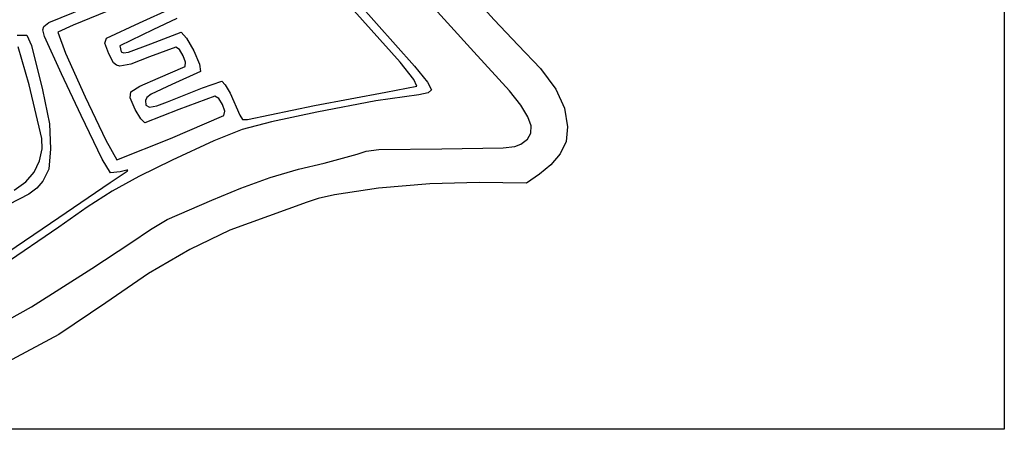
# Model space of a CAD drawing. Extents: x 31 to 283, y 0 to 236.
# Drawn here: x 188 to 283, y 0 to 39 of the extents above; entities that cross this region are included whole.
import ezdxf

# ---------------------------------------------------------------- set-up
doc = ezdxf.new("R2010")
doc.units = 0

msp = doc.modelspace()

# ---------------------------------------------------------------- linework, layer by layer
at = {"layer": 'Layer 1'}
for p, q in [((282.786667, 117.954411), (282.786667, 0)), ((225.543372, 48.361304), (233.647979, 39.418308)), ((190.756879, 39.160859), (199.801311, 42.842428)), ((224.607662, 35.338594), (218.556278, 42.10972)), ((231.696088, 36.340076), (226.554558, 42.019116)), ((197.985772, 40.907569), (193.123374, 38.891532)), ((220.499432, 41.131281), (225.990713, 34.963083)), ((199.509942, 39.143649), (202.603664, 40.552542)), ((190.28272, 38.770735), (190.756879, 39.160859)), ((193.123374, 38.891532), (191.648464, 38.21671)), ((196.315195, 37.651851), (199.509942, 39.143649)), ((203.107378, 39.552746), (200.791247, 38.469878)), ((233.647979, 39.418308), (235.960833, 36.986094)), ((187.720991, 37.941482), (188.655438, 37.939359)), ((188.655438, 37.939359), (189.115079, 36.962402)), ((190.183701, 38.442519), (190.28272, 38.770735)), ((190.342851, 37.820437), (190.183701, 38.442519)), ((191.648464, 38.21671), (192.387548, 36.207147)), ((200.791247, 38.469878), (197.597545, 36.91233)), ((200.592803, 37.116131), (203.501072, 38.217224)), ((203.501072, 38.217224), (204.032138, 37.667864)), ((191.993339, 34.206773), (190.342851, 37.820437)), ((196.165442, 37.178849), (196.315195, 37.651851)), ((196.536739, 36.13899), (196.165442, 37.178849)), ((198.430812, 36.290784), (200.592803, 37.116131)), ((204.032138, 37.667864), (204.730339, 36.437254)), ((235.960833, 36.986094), (238.136447, 34.721481)), ((188.873436, 33.157601), (187.814737, 36.817404)), ((189.115079, 36.962402), (190.15239, 32.673366)), ((192.387548, 36.207147), (194.273116, 32.000773)), ((197.00967, 35.274652), (196.536739, 36.13899)), ((197.597545, 36.91233), (197.745423, 36.349426)), ((197.745423, 36.349426), (197.965374, 36.226255)), ((197.965374, 36.226255), (198.430812, 36.290784)), ((203.005521, 36.801769), (200.461728, 35.858134)), ((203.358833, 36.546384), (203.005521, 36.801769)), ((203.712159, 35.964905), (203.358833, 36.546384)), ((204.730339, 36.437254), (205.284107, 35.151598)), ((235.136729, 32.573368), (231.696088, 36.340076)), ((197.278654, 35.04778), (197.00967, 35.274652)), ((198.669573, 35.155876), (197.619751, 34.954165)), ((200.461728, 35.858134), (198.669573, 35.155876)), ((203.934035, 35.334345), (203.712159, 35.964905)), ((203.892997, 34.93172), (203.934035, 35.334345)), ((205.284107, 35.151598), (205.381874, 34.4371)), ((225.919731, 33.684564), (224.607662, 35.338594)), ((193.885191, 30.196322), (191.993339, 34.206773)), ((197.619751, 34.954165), (197.278654, 35.04778)), ((201.292257, 33.799108), (203.892997, 34.93172)), ((205.381874, 34.4371), (202.632307, 33.178375)), ((225.990713, 34.963083), (227.224484, 33.401035)), ((238.136447, 34.721481), (239.601147, 32.744269)), ((199.545009, 33.035535), (201.292257, 33.799108)), ((205.55964, 32.885777), (207.419583, 33.499047)), ((207.419583, 33.499047), (207.755458, 33.170739)), ((226.209185, 33.042956), (225.919731, 33.684564)), ((227.224484, 33.401035), (227.609256, 32.664445)), ((190.095968, 28.001516), (188.873436, 33.157601)), ((190.15239, 32.673366), (190.849065, 29.395564)), ((198.606338, 31.901899), (198.665228, 32.489721)), ((198.665228, 32.489721), (199.545009, 33.035535)), ((200.641907, 32.269562), (200.219241, 31.949679)), ((202.632307, 33.178375), (200.641907, 32.269562)), ((202.191945, 31.507797), (205.55964, 32.885777)), ((207.755458, 33.170739), (208.248645, 32.351449)), ((208.248645, 32.351449), (209.173228, 30.233733)), ((216.3402, 31.181451), (223.220145, 32.440448)), ((223.220145, 32.440448), (226.209185, 33.042956)), ((227.297101, 32.395388), (226.417926, 32.211665)), ((227.609256, 32.664445), (227.297101, 32.395388)), ((236.217537, 31.197681), (235.136729, 32.573368)), ((239.601147, 32.744269), (240.433853, 30.924007)), ((194.273116, 32.000773), (196.267794, 27.835681)), ((199.083741, 30.793789), (198.606338, 31.901899)), ((200.219241, 31.949679), (200.06566, 31.652537)), ((200.06566, 31.652537), (200.119806, 31.194946)), ((201.165588, 31.123757), (202.191945, 31.507797)), ((206.755565, 32.083592), (203.303226, 30.786095)), ((207.148711, 31.831562), (206.755565, 32.083592)), ((207.510504, 31.255709), (207.148711, 31.831562)), ((222.272085, 31.618465), (216.573775, 30.521168)), ((226.417926, 32.211665), (222.272085, 31.618465)), ((199.641373, 29.871997), (199.083741, 30.793789)), ((203.303226, 30.786095), (200.026391, 29.488596)), ((200.119806, 31.194946), (200.480662, 31.01908)), ((200.480662, 31.01908), (201.165588, 31.123757)), ((207.714108, 30.626391), (207.510504, 31.255709)), ((207.632687, 30.213966), (207.714108, 30.626391)), ((209.888878, 29.824666), (216.3402, 31.181451)), ((216.573775, 30.521168), (212.226427, 29.611086)), ((236.905199, 30.095148), (236.217537, 31.197681)), ((240.433853, 30.924007), (240.713489, 29.130241)), ((190.849065, 29.395564), (190.94678, 26.993568)), ((195.898989, 26.018218), (193.885191, 30.196322)), ((200.026391, 29.488596), (199.641373, 29.871997)), ((202.479128, 27.996269), (207.632687, 30.213966)), ((209.173228, 30.233733), (209.425226, 29.827289)), ((212.226427, 29.611086), (209.391933, 28.847369)), ((209.425226, 29.827289), (209.888878, 29.824666)), ((237.224609, 29.216797), (236.905199, 30.095148)), ((209.391933, 28.847369), (206.66842, 27.76418)), ((236.858259, 27.936771), (237.200664, 28.513662)), ((237.200664, 28.513662), (237.224609, 29.216797)), ((240.713489, 29.130241), (240.599772, 27.69455)), ((190.119532, 27.007187), (190.095968, 28.001516)), ((196.267794, 27.835681), (197.334206, 25.949964)), ((197.334206, 25.949964), (202.479128, 27.996269)), ((202.479128, 27.996269), (202.479128, 27.996269)), ((206.66842, 27.76418), (202.654016, 25.895684)), ((236.222289, 27.437156), (236.858259, 27.936771)), ((240.599772, 27.69455), (240.004529, 26.507671)), ((189.875013, 25.836324), (190.119532, 27.007187)), ((190.94678, 26.993568), (190.761532, 25.055104)), ((220.461273, 26.49069), (221.318118, 26.775588)), ((221.318118, 26.775588), (222.536723, 26.929677)), ((222.536723, 26.929677), (228.624201, 27.007964)), ((228.624201, 27.007964), (234.525251, 27.080511)), ((234.525251, 27.080511), (235.648651, 27.209164)), ((235.648651, 27.209164), (236.222289, 27.437156)), ((189.363133, 24.75449), (189.875013, 25.836324)), ((196.71761, 24.677147), (195.898989, 26.018218)), ((202.654016, 25.895684), (199.438246, 24.32718)), ((214.818659, 25.052936), (217.298256, 25.622027)), ((217.298256, 25.622027), (220.461273, 26.49069)), ((240.004529, 26.507671), (239.119297, 25.472571)), ((188.542815, 23.816243), (189.363133, 24.75449)), ((190.761532, 25.055104), (190.182012, 23.880818)), ((196.684432, 23.761607), (198.325504, 24.849017)), ((197.651624, 24.775332), (196.71761, 24.677147)), ((198.27812, 24.957508), (197.651624, 24.775332)), ((198.374177, 24.939571), (198.27812, 24.957508)), ((198.325504, 24.849017), (198.374177, 24.939571)), ((212.084163, 24.237345), (214.818659, 25.052936)), ((239.119297, 25.472571), (238.020654, 24.550469)), ((187.418665, 23.02568), (188.542815, 23.816243)), ((190.182012, 23.880818), (189.603562, 23.221293)), ((191.732213, 20.399141), (196.684432, 23.761607)), ((199.438246, 24.32718), (196.858744, 22.916108)), ((209.251661, 23.22672), (212.084163, 24.237345)), ((232.227349, 23.764384), (227.466093, 23.633995)), ((236.770037, 23.708828), (232.227349, 23.764384)), ((238.020654, 24.550469), (236.770037, 23.708828)), ((189.603562, 23.221293), (188.850106, 22.621132)), ((196.858744, 22.916108), (194.449359, 21.38782)), ((206.478045, 22.072529), (209.251661, 23.22672)), ((222.520308, 23.20436), (218.282978, 22.578151)), ((227.466093, 23.633995), (222.520308, 23.20436)), ((188.850106, 22.621132), (186.911048, 21.634124)), ((202.170484, 20.192506), (206.478045, 22.072529)), ((215.647087, 21.858041), (211.920212, 20.511553)), ((216.709041, 22.223416), (215.647087, 21.858041)), ((218.282978, 22.578151), (216.709041, 22.223416)), ((194.449359, 21.38782), (191.743937, 19.467669)), ((185.980987, 16.496402), (191.732213, 20.399141)), ((200.573886, 19.2216), (202.170484, 20.192506)), ((211.920212, 20.511553), (208.194121, 19.155738)), ((191.743937, 19.467669), (186.363602, 15.785696)), ((198.666902, 17.939069), (200.573886, 19.2216)), ((208.194121, 19.155738), (204.354442, 17.31854)), ((194.902472, 15.490791), (198.666902, 17.939069)), ((204.354442, 17.31854), (200.382209, 14.989845)), ((189.108989, 11.800558), (194.902472, 15.490791)), ((200.382209, 14.989845), (196.258454, 12.159536)), ((183.091116, 8.464722), (189.108989, 11.800558)), ((196.258454, 12.159536), (191.739528, 9.128101)), ((191.739528, 9.128101), (186.76793, 6.456085)), ((282.786667, 0), (157.132649, 0))]:
    msp.add_line(p, q, dxfattribs=at)

doc.saveas('drawing.dxf')
